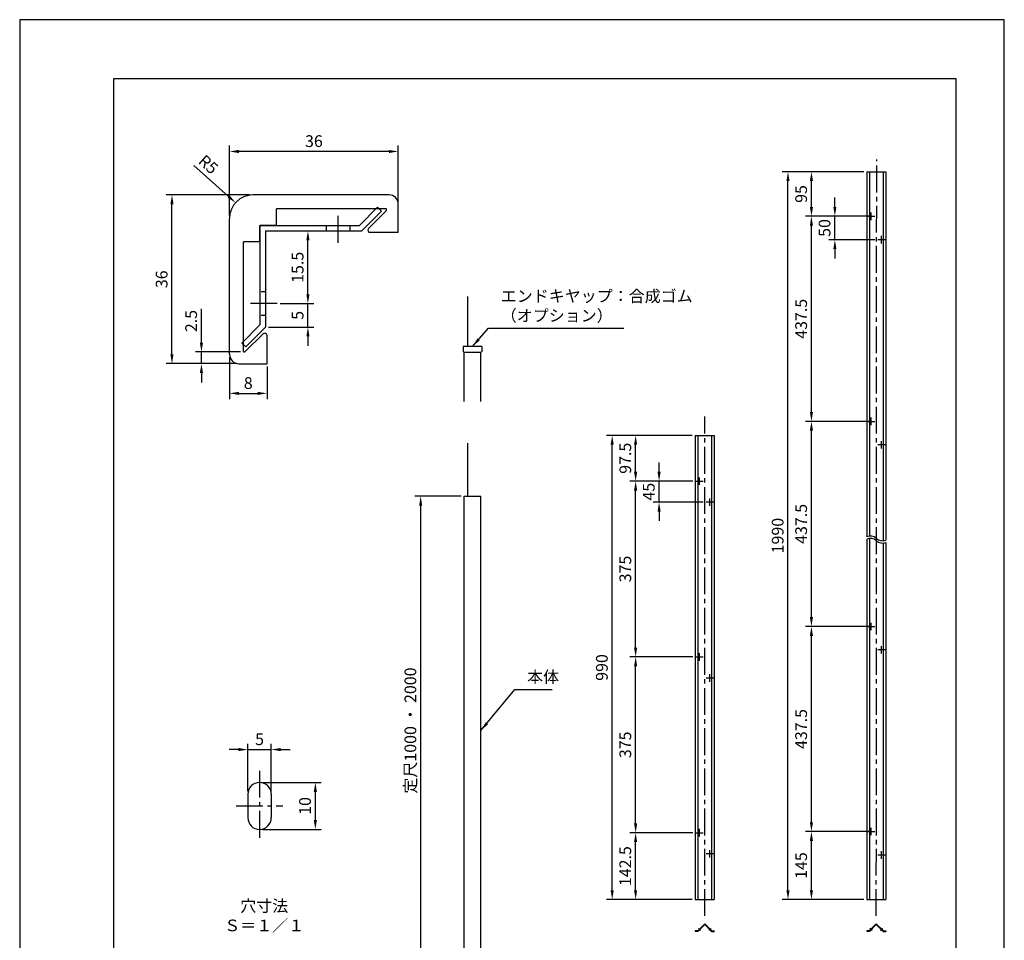
# Model space of a CAD drawing. Extents: x 0 to 210, y 0 to 297.
# Drawn here: x 0 to 210, y 101 to 297 of the extents above; entities that cross this region are included whole.
import ezdxf

# ---------------------------------------------------------------- set-up
doc = ezdxf.new("R2010")
doc.units = 0
doc.header["$LTSCALE"] = 0.3
doc.linetypes.add('CENTER2', pattern=[28.575, 19.05, -3.175, 3.175, -3.175])
doc.linetypes.add('HIDDEN2', pattern=[4.7625, 3.175, -1.5875])
doc.layers.get('DEFPOINTS').update_dxf_attribs({"color": 4, "linetype": 'CONTINUOUS'})
for name, color, linetype in [('CENTER', 6, 'CENTER2'), ('DIMS', 1, 'CONTINUOUS'), ('GENKYO', 3, 'CONTINUOUS'), ('HIDDEN', 9, 'HIDDEN2'), ('MODEL', 7, 'CONTINUOUS'), ('TEXT', 7, 'CONTINUOUS'), ('TITLE', 7, 'CONTINUOUS')]:
    doc.layers.add(name, color=color, linetype=linetype)
doc.styles.add('DIMS', font='romans.shx', dxfattribs={"width": 0.75, "bigfont": 'bigfont.shx'})
doc.styles.get("Standard").update_dxf_attribs({"font": 'romans.shx', "bigfont": 'bigfont.shx'})
doc.dimstyles.new('DIMS', dxfattribs={"dimscale": 0, "dimtxt": 2.5, "dimasz": 2, "dimexe": 1.25, "dimexo": 0.625, "dimtad": 1, "dimtxsty": 'DIMS', "dimcen": 0, "dimclrt": 7, "dimazin": 3, "dimtfac": 1, "dimtmove": 0, "dimatfit": 3})

# ---------------------------------------------------------------- blocks, each defined once
blk = doc.blocks.new('*D6')
at = {"layer": 'DEFPOINTS', "color": 0}
for p in [(52.45, 251.93), (61.47, 251.93), (54.95, 236.43)]:
    blk.add_point(p, dxfattribs=at)
at = {"layer": 'DIMS', "color": 0}
for p, q in [((53.07, 251.93), (62.72, 251.93)), ((61.47, 238.43), (61.47, 249.93)), ((55.57, 236.43), (62.72, 236.43))]:
    blk.add_line(p, q, dxfattribs=at)
for points in [[(61.14, 249.93), (61.81, 249.93), (61.47, 251.93)], [(61.14, 238.43), (61.81, 238.43), (61.47, 236.43)]]:
    blk.add_solid(points, dxfattribs=at)
at = {"layer": 'DIMS', "color": 7, "insert": (59.6, 244.18), "char_height": 2.5, "attachment_point": 5, "rotation": 90, "style": 'DIMS'}
blk.add_mtext('15.5', dxfattribs=at)
blk = doc.blocks.new('*D1')
at = {"layer": 'DEFPOINTS', "color": 0}
for p in [(32.48, 259.63), (49.75, 259.63), (38.76, 223.63)]:
    blk.add_point(p, dxfattribs=at)
at = {"layer": 'DIMS', "color": 0}
for p, q in [((49.12, 259.63), (31.23, 259.63)), ((32.48, 225.63), (32.48, 257.63)), ((38.14, 223.63), (31.23, 223.63))]:
    blk.add_line(p, q, dxfattribs=at)
for points in [[(32.14, 257.63), (32.81, 257.63), (32.48, 259.63)], [(32.14, 225.63), (32.81, 225.63), (32.48, 223.63)]]:
    blk.add_solid(points, dxfattribs=at)
at = {"layer": 'DIMS', "color": 7, "insert": (30.6, 241.63), "char_height": 2.5, "attachment_point": 5, "rotation": 90, "style": 'DIMS'}
blk.add_mtext('36', dxfattribs=at)
blk = doc.blocks.new('*D0')
at = {"layer": 'DEFPOINTS', "color": 0}
for p in [(38.76, 226.13), (47.75, 226.13), (46.75, 223.63)]:
    blk.add_point(p, dxfattribs=at)
at = {"layer": 'DIMS', "color": 0}
for p, q in [((38.76, 228.13), (38.76, 235.3)), ((47.12, 226.13), (37.51, 226.13)), ((38.76, 223.63), (38.76, 226.13)), ((46.12, 223.63), (37.51, 223.63)), ((38.76, 221.63), (38.76, 219.63))]:
    blk.add_line(p, q, dxfattribs=at)
for points in [[(38.43, 228.13), (39.1, 228.13), (38.76, 226.13)], [(38.43, 221.63), (39.1, 221.63), (38.76, 223.63)]]:
    blk.add_solid(points, dxfattribs=at)
at = {"layer": 'DIMS', "color": 7, "insert": (36.89, 232.72), "char_height": 2.5, "attachment_point": 5, "rotation": 90, "style": 'DIMS'}
blk.add_mtext('2.5', dxfattribs=at)
blk = doc.blocks.new('*D5')
at = {"layer": 'DEFPOINTS', "color": 0}
for p in [(54.95, 236.43), (61.47, 236.43), (52.45, 231.43)]:
    blk.add_point(p, dxfattribs=at)
at = {"layer": 'DIMS', "color": 0}
for p, q in [((61.47, 238.43), (61.47, 240.43)), ((55.57, 236.43), (62.72, 236.43)), ((61.47, 231.43), (61.47, 236.43)), ((53.07, 231.43), (62.72, 231.43)), ((61.47, 229.43), (61.47, 227.43))]:
    blk.add_line(p, q, dxfattribs=at)
for points in [[(61.14, 238.43), (61.81, 238.43), (61.47, 236.43)], [(61.14, 229.43), (61.81, 229.43), (61.47, 231.43)]]:
    blk.add_solid(points, dxfattribs=at)
at = {"layer": 'DIMS', "color": 7, "insert": (59.6, 233.93), "char_height": 2.5, "attachment_point": 5, "rotation": 90, "style": 'DIMS'}
blk.add_mtext('5', dxfattribs=at)
blk = doc.blocks.new('*D2')
at = {"layer": 'DEFPOINTS', "color": 0}
for p in [(44.75, 225.63), (52.75, 223.63), (52.75, 217.29)]:
    blk.add_point(p, dxfattribs=at)
at = {"layer": 'DIMS', "color": 0}
for p, q in [((44.75, 225), (44.75, 216.04)), ((52.75, 223), (52.75, 216.04)), ((46.75, 217.29), (50.75, 217.29))]:
    blk.add_line(p, q, dxfattribs=at)
for points in [[(46.75, 217.62), (46.75, 216.96), (44.75, 217.29)], [(50.75, 217.62), (50.75, 216.96), (52.75, 217.29)]]:
    blk.add_solid(points, dxfattribs=at)
at = {"layer": 'DIMS', "color": 7, "insert": (48.75, 219.16), "char_height": 2.5, "attachment_point": 5, "style": 'DIMS'}
blk.add_mtext('8', dxfattribs=at)
blk = doc.blocks.new('*D3')
at = {"layer": 'DEFPOINTS', "color": 0}
for p in [(46.03, 257.97), (49.75, 254.63)]:
    blk.add_point(p, dxfattribs=at)
at = {"layer": 'DIMS', "color": 0}
blk.add_line((37.17, 265.92), (44.54, 259.3), dxfattribs=at)
blk.add_solid([(44.76, 259.55), (44.32, 259.05), (46.03, 257.97)], dxfattribs=at)
at = {"layer": 'DIMS', "color": 7, "insert": (40.02, 265.88), "char_height": 2.5, "attachment_point": 5, "rotation": 318.0812, "style": 'DIMS'}
blk.add_mtext('R5', dxfattribs=at)
blk = doc.blocks.new('*D4')
at = {"layer": 'DEFPOINTS', "color": 0}
for p in [(44.75, 268.89), (80.75, 257.63), (44.75, 254.63)]:
    blk.add_point(p, dxfattribs=at)
at = {"layer": 'DIMS', "color": 0}
for p, q in [((44.75, 255.25), (44.75, 270.14)), ((78.75, 268.89), (46.75, 268.89)), ((80.75, 258.25), (80.75, 270.14))]:
    blk.add_line(p, q, dxfattribs=at)
for points in [[(46.75, 269.22), (46.75, 268.56), (44.75, 268.89)], [(78.75, 269.22), (78.75, 268.56), (80.75, 268.89)]]:
    blk.add_solid(points, dxfattribs=at)
at = {"layer": 'DIMS', "color": 7, "insert": (62.75, 270.77), "char_height": 2.5, "attachment_point": 5, "style": 'DIMS'}
blk.add_mtext('36', dxfattribs=at)
blk = doc.blocks.new('*D7')
at = {"layer": 'DEFPOINTS', "color": 0}
for p in [(53.66, 141.31), (48.66, 131.79), (53.66, 131.79)]:
    blk.add_point(p, dxfattribs=at)
at = {"layer": 'DIMS', "color": 0}
for p, q in [((46.66, 141.31), (44.66, 141.31)), ((48.66, 132.41), (48.66, 142.56)), ((48.66, 141.31), (53.66, 141.31)), ((53.66, 132.41), (53.66, 142.56)), ((55.66, 141.31), (57.66, 141.31))]:
    blk.add_line(p, q, dxfattribs=at)
for points in [[(46.66, 141.65), (46.66, 140.98), (48.66, 141.31)], [(55.66, 141.65), (55.66, 140.98), (53.66, 141.31)]]:
    blk.add_solid(points, dxfattribs=at)
at = {"layer": 'DIMS', "color": 7, "insert": (51.16, 143.19), "char_height": 2.5, "attachment_point": 5, "style": 'DIMS'}
blk.add_mtext('5', dxfattribs=at)
blk = doc.blocks.new('*D8')
at = {"layer": 'DEFPOINTS', "color": 0}
for p in [(51.16, 134.29), (63.06, 134.29), (51.16, 124.29)]:
    blk.add_point(p, dxfattribs=at)
at = {"layer": 'DIMS', "color": 0}
for p, q in [((51.78, 134.29), (64.31, 134.29)), ((63.06, 126.29), (63.06, 132.29)), ((51.78, 124.29), (64.31, 124.29))]:
    blk.add_line(p, q, dxfattribs=at)
for points in [[(62.72, 132.29), (63.39, 132.29), (63.06, 134.29)], [(62.72, 126.29), (63.39, 126.29), (63.06, 124.29)]]:
    blk.add_solid(points, dxfattribs=at)
at = {"layer": 'DIMS', "color": 7, "insert": (61.18, 129.29), "char_height": 2.5, "attachment_point": 5, "rotation": 90, "style": 'DIMS'}
blk.add_mtext('10', dxfattribs=at)
blk = doc.blocks.new('*D9')
at = {"layer": 'DEFPOINTS', "color": 0}
for p in [(168.86, 167.57), (182.02, 167.57), (182.02, 123.82)]:
    blk.add_point(p, dxfattribs=at)
at = {"layer": 'DIMS', "color": 0}
for p, q in [((181.39, 167.57), (167.61, 167.57)), ((168.86, 125.82), (168.86, 165.57)), ((181.39, 123.82), (167.61, 123.82))]:
    blk.add_line(p, q, dxfattribs=at)
for points in [[(168.53, 165.57), (169.2, 165.57), (168.86, 167.57)], [(168.53, 125.82), (169.2, 125.82), (168.86, 123.82)]]:
    blk.add_solid(points, dxfattribs=at)
at = {"layer": 'DIMS', "color": 7, "insert": (166.99, 145.7), "char_height": 2.5, "attachment_point": 5, "rotation": 90, "style": 'DIMS'}
blk.add_mtext('437.5', dxfattribs=at)
blk = doc.blocks.new('*D10')
at = {"layer": 'DEFPOINTS', "color": 0}
for p in [(126.37, 208.32), (131.37, 208.32), (131.37, 109.32)]:
    blk.add_point(p, dxfattribs=at)
at = {"layer": 'DIMS', "color": 0}
for p, q in [((130.74, 208.32), (125.12, 208.32)), ((126.37, 111.32), (126.37, 206.32)), ((130.74, 109.32), (125.12, 109.32))]:
    blk.add_line(p, q, dxfattribs=at)
for points in [[(126.03, 206.32), (126.7, 206.32), (126.37, 208.32)], [(126.03, 111.32), (126.7, 111.32), (126.37, 109.32)]]:
    blk.add_solid(points, dxfattribs=at)
at = {"layer": 'DIMS', "color": 7, "insert": (124.49, 158.82), "char_height": 2.5, "attachment_point": 5, "rotation": 90, "style": 'DIMS'}
blk.add_mtext('990', dxfattribs=at)
blk = doc.blocks.new('*D11')
at = {"layer": 'DEFPOINTS', "color": 0}
for p in [(163.86, 264.57), (180.65, 264.57), (180.65, 109.32)]:
    blk.add_point(p, dxfattribs=at)
at = {"layer": 'DIMS', "color": 0}
for p, q in [((180.03, 264.57), (162.61, 264.57)), ((163.86, 111.32), (163.86, 262.57)), ((180.03, 109.32), (162.61, 109.32))]:
    blk.add_line(p, q, dxfattribs=at)
for points in [[(163.53, 262.57), (164.2, 262.57), (163.86, 264.57)], [(163.53, 111.32), (164.2, 111.32), (163.86, 109.32)]]:
    blk.add_solid(points, dxfattribs=at)
at = {"layer": 'DIMS', "color": 7, "insert": (161.99, 186.95), "char_height": 2.5, "attachment_point": 5, "rotation": 90, "style": 'DIMS'}
blk.add_mtext('1990', dxfattribs=at)
blk = doc.blocks.new('*D12')
at = {"layer": 'DEFPOINTS', "color": 0}
for p in [(131.37, 161.07), (144.21, 161.07), (144.21, 123.57)]:
    blk.add_point(p, dxfattribs=at)
at = {"layer": 'DIMS', "color": 0}
for p, q in [((143.58, 161.07), (130.12, 161.07)), ((131.37, 125.57), (131.37, 159.07)), ((143.58, 123.57), (130.12, 123.57))]:
    blk.add_line(p, q, dxfattribs=at)
for points in [[(131.03, 159.07), (131.7, 159.07), (131.37, 161.07)], [(131.03, 125.57), (131.7, 125.57), (131.37, 123.57)]]:
    blk.add_solid(points, dxfattribs=at)
at = {"layer": 'DIMS', "color": 7, "insert": (129.49, 142.32), "char_height": 2.5, "attachment_point": 5, "rotation": 90, "style": 'DIMS'}
blk.add_mtext('375', dxfattribs=at)
blk = doc.blocks.new('*D13')
at = {"layer": 'DEFPOINTS', "color": 0}
for p in [(131.37, 123.57), (144.21, 123.57), (144.05, 109.32)]:
    blk.add_point(p, dxfattribs=at)
at = {"layer": 'DIMS', "color": 0}
for p, q in [((143.58, 123.57), (130.12, 123.57)), ((131.37, 111.32), (131.37, 121.57)), ((143.43, 109.32), (130.12, 109.32))]:
    blk.add_line(p, q, dxfattribs=at)
for points in [[(131.03, 121.57), (131.7, 121.57), (131.37, 123.57)], [(131.03, 111.32), (131.7, 111.32), (131.37, 109.32)]]:
    blk.add_solid(points, dxfattribs=at)
at = {"layer": 'DIMS', "color": 7, "insert": (129.49, 116.45), "char_height": 2.5, "attachment_point": 5, "rotation": 90, "style": 'DIMS'}
blk.add_mtext('142.5', dxfattribs=at)
blk = doc.blocks.new('*D14')
at = {"layer": 'DEFPOINTS', "color": 0}
for p in [(168.86, 123.82), (182.02, 123.82), (180.65, 109.32)]:
    blk.add_point(p, dxfattribs=at)
at = {"layer": 'DIMS', "color": 0}
for p, q in [((181.39, 123.82), (167.61, 123.82)), ((168.86, 111.32), (168.86, 121.82)), ((180.03, 109.32), (167.61, 109.32))]:
    blk.add_line(p, q, dxfattribs=at)
for points in [[(168.53, 121.82), (169.2, 121.82), (168.86, 123.82)], [(168.53, 111.32), (169.2, 111.32), (168.86, 109.32)]]:
    blk.add_solid(points, dxfattribs=at)
at = {"layer": 'DIMS', "color": 7, "insert": (166.99, 116.57), "char_height": 2.5, "attachment_point": 5, "rotation": 90, "style": 'DIMS'}
blk.add_mtext('145', dxfattribs=at)
blk = doc.blocks.new('*D15')
at = {"layer": 'DEFPOINTS', "color": 0}
for p in [(131.37, 208.32), (144.05, 208.32), (144.21, 198.57)]:
    blk.add_point(p, dxfattribs=at)
at = {"layer": 'DIMS', "color": 0}
for p, q in [((143.43, 208.32), (130.12, 208.32)), ((131.37, 200.57), (131.37, 206.32)), ((143.58, 198.57), (130.12, 198.57))]:
    blk.add_line(p, q, dxfattribs=at)
for points in [[(131.03, 206.32), (131.7, 206.32), (131.37, 208.32)], [(131.03, 200.57), (131.7, 200.57), (131.37, 198.57)]]:
    blk.add_solid(points, dxfattribs=at)
at = {"layer": 'DIMS', "color": 7, "insert": (129.49, 203.45), "char_height": 2.5, "attachment_point": 5, "rotation": 90, "style": 'DIMS'}
blk.add_mtext('97.5', dxfattribs=at)
blk = doc.blocks.new('*D16')
at = {"layer": 'DEFPOINTS', "color": 0}
for p in [(131.37, 198.57), (144.21, 198.57), (144.21, 161.07)]:
    blk.add_point(p, dxfattribs=at)
at = {"layer": 'DIMS', "color": 0}
for p, q in [((143.58, 198.57), (130.12, 198.57)), ((131.37, 163.07), (131.37, 196.57)), ((143.58, 161.07), (130.12, 161.07))]:
    blk.add_line(p, q, dxfattribs=at)
for points in [[(131.03, 196.57), (131.7, 196.57), (131.37, 198.57)], [(131.03, 163.07), (131.7, 163.07), (131.37, 161.07)]]:
    blk.add_solid(points, dxfattribs=at)
at = {"layer": 'DIMS', "color": 7, "insert": (129.49, 179.82), "char_height": 2.5, "attachment_point": 5, "rotation": 90, "style": 'DIMS'}
blk.add_mtext('375', dxfattribs=at)
blk = doc.blocks.new('*D17')
at = {"layer": 'DEFPOINTS', "color": 0}
for p in [(168.86, 255.07), (182.02, 255.07), (182.02, 211.32)]:
    blk.add_point(p, dxfattribs=at)
at = {"layer": 'DIMS', "color": 0}
for p, q in [((181.39, 255.07), (167.61, 255.07)), ((168.86, 213.32), (168.86, 253.07)), ((181.39, 211.32), (167.61, 211.32))]:
    blk.add_line(p, q, dxfattribs=at)
for points in [[(168.53, 253.07), (169.2, 253.07), (168.86, 255.07)], [(168.53, 213.32), (169.2, 213.32), (168.86, 211.32)]]:
    blk.add_solid(points, dxfattribs=at)
at = {"layer": 'DIMS', "color": 7, "insert": (166.99, 233.2), "char_height": 2.5, "attachment_point": 5, "rotation": 90, "style": 'DIMS'}
blk.add_mtext('437.5', dxfattribs=at)
blk = doc.blocks.new('*D18')
at = {"layer": 'DEFPOINTS', "color": 0}
for p in [(168.86, 211.32), (182.02, 211.32), (182.02, 167.57)]:
    blk.add_point(p, dxfattribs=at)
at = {"layer": 'DIMS', "color": 0}
for p, q in [((181.39, 211.32), (167.61, 211.32)), ((168.86, 169.57), (168.86, 209.32)), ((181.39, 167.57), (167.61, 167.57))]:
    blk.add_line(p, q, dxfattribs=at)
for points in [[(168.53, 209.32), (169.2, 209.32), (168.86, 211.32)], [(168.53, 169.57), (169.2, 169.57), (168.86, 167.57)]]:
    blk.add_solid(points, dxfattribs=at)
at = {"layer": 'DIMS', "color": 7, "insert": (166.99, 189.45), "char_height": 2.5, "attachment_point": 5, "rotation": 90, "style": 'DIMS'}
blk.add_mtext('437.5', dxfattribs=at)
blk = doc.blocks.new('*D19')
at = {"layer": 'DEFPOINTS', "color": 0}
for p in [(168.86, 264.57), (180.65, 264.57), (182.02, 255.07)]:
    blk.add_point(p, dxfattribs=at)
at = {"layer": 'DIMS', "color": 0}
for p, q in [((180.03, 264.57), (167.61, 264.57)), ((168.86, 257.07), (168.86, 262.57)), ((181.39, 255.07), (167.61, 255.07))]:
    blk.add_line(p, q, dxfattribs=at)
for points in [[(168.53, 262.57), (169.2, 262.57), (168.86, 264.57)], [(168.53, 257.07), (169.2, 257.07), (168.86, 255.07)]]:
    blk.add_solid(points, dxfattribs=at)
at = {"layer": 'DIMS', "color": 7, "insert": (166.99, 259.82), "char_height": 2.5, "attachment_point": 5, "rotation": 90, "style": 'DIMS'}
blk.add_mtext('95', dxfattribs=at)
blk = doc.blocks.new('*D20')
at = {"layer": 'DEFPOINTS', "color": 0}
for p in [(136.37, 198.57), (144.21, 198.57), (146.4, 194.07)]:
    blk.add_point(p, dxfattribs=at)
at = {"layer": 'DIMS', "color": 0}
for p, q in [((136.37, 200.57), (136.37, 202.57)), ((143.58, 198.57), (135.12, 198.57)), ((136.37, 194.07), (136.37, 198.57)), ((145.77, 194.07), (135.12, 194.07)), ((136.37, 192.07), (136.37, 190.07))]:
    blk.add_line(p, q, dxfattribs=at)
for points in [[(136.03, 200.57), (136.7, 200.57), (136.37, 198.57)], [(136.03, 192.07), (136.7, 192.07), (136.37, 194.07)]]:
    blk.add_solid(points, dxfattribs=at)
at = {"layer": 'DIMS', "color": 7, "insert": (134.49, 196.32), "char_height": 2.5, "attachment_point": 5, "rotation": 90, "style": 'DIMS'}
blk.add_mtext('45', dxfattribs=at)
blk = doc.blocks.new('*D21')
at = {"layer": 'DEFPOINTS', "color": 0}
for p in [(173.86, 255.07), (180.8, 255.07), (183, 250.07)]:
    blk.add_point(p, dxfattribs=at)
at = {"layer": 'DIMS', "color": 0}
for p, q in [((173.86, 257.07), (173.86, 259.07)), ((180.18, 255.07), (172.61, 255.07)), ((173.86, 250.07), (173.86, 255.07)), ((182.37, 250.07), (172.61, 250.07)), ((173.86, 248.07), (173.86, 246.07))]:
    blk.add_line(p, q, dxfattribs=at)
for points in [[(173.53, 257.07), (174.2, 257.07), (173.86, 255.07)], [(173.53, 248.07), (174.2, 248.07), (173.86, 250.07)]]:
    blk.add_solid(points, dxfattribs=at)
at = {"layer": 'DIMS', "color": 7, "insert": (171.99, 252.57), "char_height": 2.5, "attachment_point": 5, "rotation": 90, "style": 'DIMS'}
blk.add_mtext('50', dxfattribs=at)
blk = doc.blocks.new('*D22')
at = {"layer": 'DEFPOINTS', "color": 0}
for p in [(94.78, 195.37), (85.52, 95.37), (94.78, 95.37)]:
    blk.add_point(p, dxfattribs=at)
at = {"layer": 'DIMS', "color": 0}
for p, q in [((94.16, 195.37), (84.27, 195.37)), ((85.52, 193.37), (85.52, 97.37)), ((94.16, 95.37), (84.27, 95.37))]:
    blk.add_line(p, q, dxfattribs=at)
for points in [[(85.19, 193.37), (85.85, 193.37), (85.52, 195.37)], [(85.19, 97.37), (85.85, 97.37), (85.52, 95.37)]]:
    blk.add_solid(points, dxfattribs=at)
at = {"layer": 'DIMS', "color": 7, "insert": (83.65, 145.37), "char_height": 2.5, "attachment_point": 5, "rotation": 90, "style": 'DIMS'}
blk.add_mtext('定尺1000 ・ 2000', dxfattribs=at)

msp = doc.modelspace()

# ---------------------------------------------------------------- linework, layer by layer
at = {"layer": 'CENTER'}
for p, q in [((182.7006, 105.8527), (182.7818, 267.1584)), ((67.9487, 249.4263), (67.9487, 255.6263)), ((180.8046, 255.0705), (182.4046, 255.0705)), ((181.6046, 254.2705), (181.6046, 255.8705)), ((184.5967, 250.0705), (182.9967, 250.0705)), ((183.7967, 249.2705), (183.7967, 250.8705)), ((54.9487, 236.4263), (48.7487, 236.4263)), ((146.1019, 105.8527), (146.1019, 212.3796)), ((181.6046, 210.5205), (181.6046, 212.1205)), ((180.8046, 211.3205), (182.4046, 211.3205)), ((184.5967, 206.3205), (182.9967, 206.3205)), ((183.7967, 205.5205), (183.7967, 207.1205)), ((144.2059, 198.5705), (145.8059, 198.5705)), ((145.0059, 197.7705), (145.0059, 199.3705)), ((147.9979, 194.0705), (146.3979, 194.0705)), ((147.1979, 193.2705), (147.1979, 194.8705)), ((181.6046, 166.7705), (181.6046, 168.3705)), ((180.8046, 167.5705), (182.4046, 167.5705)), ((145.0059, 160.2705), (145.0059, 161.8705)), ((184.5967, 162.5705), (182.9967, 162.5705)), ((183.7967, 161.7705), (183.7967, 163.3705)), ((144.2059, 161.0705), (145.8059, 161.0705)), ((147.9979, 156.5705), (146.3979, 156.5705)), ((147.1979, 155.7705), (147.1979, 157.3705)), ((51.1578, 136.7897), (51.1578, 121.7897)), ((46.1578, 129.2897), (56.1578, 129.2897)), ((145.0059, 122.7705), (145.0059, 124.3705)), ((181.6046, 123.0205), (181.6046, 124.6205)), ((144.2059, 123.5705), (145.8059, 123.5705)), ((180.8046, 123.8205), (182.4046, 123.8205)), ((147.1979, 118.2705), (147.1979, 119.8705)), ((147.9979, 119.0705), (146.3979, 119.0705)), ((184.5967, 118.8205), (182.9967, 118.8205)), ((183.7967, 118.0205), (183.7967, 119.6205)), ((145.1827, 102.7068), (144.7443, 103.1452)), ((145.1827, 103.0603), (145.0978, 103.1452)), ((147.0212, 102.7068), (147.4596, 103.1452)), ((181.7814, 102.7068), (181.343, 103.1452)), ((183.6199, 102.7068), (184.0583, 103.1452))]:
    msp.add_line(p, q, dxfattribs=at)
at = {"layer": 'DEFPOINTS'}
msp.add_lwpolyline([(0, 0), (210, 0), (210, 297), (0, 297)], close=True, dxfattribs=at)
at = {"layer": 'GENKYO'}
for p, q in [((95.5803, 227.3067), (95.5803, 237.971)), ((95.5803, 195.375), (95.5803, 206.6393))]:
    msp.add_line(p, q, dxfattribs=at)
at = {"layer": 'HIDDEN'}
for p, q in [((65.4487, 251.9263), (65.4487, 253.1263)), ((70.4487, 251.9263), (70.4487, 253.1263)), ((52.4487, 238.9263), (51.2487, 238.9263)), ((52.4487, 233.9263), (51.2487, 233.9263)), ((147.0212, 103.0603), (147.106, 103.1452)), ((181.7814, 103.0603), (181.6965, 103.1452)), ((183.6199, 103.0603), (183.7047, 103.1452)), ((144.8291, 102.7068), (144.7443, 102.7916)), ((147.3747, 102.7068), (147.4596, 102.7916)), ((181.4278, 102.7068), (181.343, 102.7916)), ((183.9734, 102.7068), (184.0583, 102.7916))]:
    msp.add_line(p, q, dxfattribs=at)
at = {"layer": 'MODEL'}
for p, q in [((180.6513, 264.5705), (180.6513, 186.7225)), ((180.6513, 264.5705), (184.75, 264.5705)), ((181.2513, 264.5705), (181.2513, 186.8528)), ((184.15, 264.5705), (184.15, 185.859)), ((184.75, 264.5705), (184.75, 185.9792)), ((78.7487, 259.6263), (49.7487, 259.6263)), ((78.2487, 256.6263), (54.7487, 256.6263)), ((54.7487, 253.1263), (54.7487, 256.6263)), ((72.4487, 253.1263), (76.3399, 257.0174)), ((74.3665, 252.4485), (78.2487, 256.3308)), ((76.3399, 257.0174), (77.1884, 256.1689)), ((78.2487, 256.3308), (78.2487, 256.6263)), ((80.7487, 251.6263), (80.7487, 257.6263)), ((44.7487, 225.6263), (44.7487, 254.6263)), ((72.9458, 251.9263), (77.1884, 256.1689)), ((51.2487, 249.6263), (51.2487, 253.1263)), ((51.2487, 253.1263), (51.2487, 231.9263)), ((51.2487, 253.1263), (72.4487, 253.1263)), ((54.7487, 253.1263), (51.2487, 253.1263)), ((52.4487, 251.9263), (52.4487, 231.4292)), ((52.4487, 251.9263), (72.9458, 251.9263)), ((80.7487, 251.6263), (74.7487, 251.6263)), ((51.2487, 249.6263), (47.7487, 249.6263)), ((47.7487, 226.1263), (47.7487, 249.6263)), ((51.2487, 231.9263), (47.3576, 228.0351)), ((52.4487, 231.4292), (48.2061, 227.1866)), ((48.0442, 226.1263), (51.9265, 230.0085)), ((52.7487, 223.6263), (52.7487, 229.6263)), ((47.3576, 228.0351), (48.2061, 227.1866)), ((47.7487, 226.1263), (48.0442, 226.1263)), ((94.7803, 215.5422), (94.7803, 226.0067)), ((98.3803, 215.5422), (98.3803, 226.0067)), ((46.7487, 223.6263), (52.7487, 223.6263)), ((144.0526, 208.3205), (144.0526, 109.3205)), ((144.0526, 208.3205), (148.1513, 208.3205)), ((144.6526, 208.3205), (144.6526, 109.3205)), ((147.5513, 208.3205), (147.5513, 109.3205)), ((148.1513, 208.3205), (148.1513, 109.3205)), ((94.7803, 95.375), (94.7803, 195.375)), ((94.7803, 195.375), (98.3803, 195.375)), ((98.3803, 95.375), (98.3803, 195.375)), ((180.6513, 186.2225), (180.6513, 109.3205)), ((181.2513, 186.3528), (181.2513, 109.3205)), ((184.15, 185.359), (184.15, 109.3205)), ((184.75, 185.4792), (184.75, 109.3205)), ((48.6578, 131.7897), (48.6578, 126.7897)), ((53.6578, 131.7897), (53.6578, 126.7897)), ((144.0526, 109.3205), (148.1513, 109.3205)), ((180.6513, 109.3205), (184.75, 109.3205)), ((146.1019, 104.1493), (144.6029, 102.6502)), ((146.1019, 103.9796), (144.6526, 102.5302)), ((146.1019, 104.1493), (147.601, 102.6502)), ((146.1019, 103.9796), (147.5513, 102.5302)), ((182.7006, 104.1493), (181.2016, 102.6502)), ((182.7006, 103.9796), (181.2513, 102.5302)), ((182.7006, 104.1493), (184.1997, 102.6502)), ((182.7006, 103.9796), (184.15, 102.5302)), ((144.0526, 102.6502), (144.0526, 102.5302)), ((144.6029, 102.6502), (144.0526, 102.6502)), ((144.6526, 102.5302), (144.0526, 102.5302)), ((147.5513, 102.5302), (148.1513, 102.5302)), ((147.601, 102.6502), (148.1513, 102.6502)), ((148.1513, 102.6502), (148.1513, 102.5302)), ((180.6513, 102.6502), (180.6513, 102.5302)), ((181.2016, 102.6502), (180.6513, 102.6502)), ((181.2513, 102.5302), (180.6513, 102.5302)), ((184.15, 102.5302), (184.75, 102.5302)), ((184.1997, 102.6502), (184.75, 102.6502)), ((184.75, 102.6502), (184.75, 102.5302))]:
    msp.add_line(p, q, dxfattribs=at)
at = {"layer": 'MODEL', "ltscale": 0.5}
for p, q in [((94.5803, 227.2567), (94.5803, 226.2067)), ((98.5303, 227.3067), (94.6303, 227.3067)), ((98.5803, 227.2567), (98.5803, 226.2067)), ((94.7803, 226.0067), (94.5803, 226.2067)), ((98.3803, 226.0067), (94.7803, 226.0067)), ((98.5803, 226.2067), (98.3803, 226.0067))]:
    msp.add_line(p, q, dxfattribs=at)
at = {"layer": 'MODEL'}
for centre, radius, start, end in [((49.7487, 254.6263), 5, 90, 180), ((78.7487, 257.6263), 2, 0, 90), ((74.7487, 252.1263), 0.5, 139.866617, 270), ((52.2487, 229.6263), 0.5, 0, 130.133383), ((46.7487, 225.6263), 2, 180, 270), ((181.3791, 184.8179), 2.0389, 49.005319, 110.913146), ((181.3791, 184.3179), 2.0389, 49.005319, 110.913146), ((184.0541, 187.8957), 2.0389, 229.005319, 289.957606), ((184.0541, 187.3957), 2.0389, 229.005319, 289.957606), ((51.1578, 131.7897), 2.5, 0, 180), ((51.1578, 126.7897), 2.5, 180, 0)]:
    msp.add_arc(centre, radius, start, end, dxfattribs=at)
at = {"layer": 'MODEL', "ltscale": 0.5}
for centre, start, end in [((94.6303, 227.2567), 90, 180), ((98.5303, 227.2567), 0, 90)]:
    msp.add_arc(centre, 0.05, start, end, dxfattribs=at)
at = {"layer": 'TITLE'}
msp.add_lwpolyline([(20, 12.625), (199.75, 12.625), (199.75, 284.375), (20, 284.375)], close=True, dxfattribs=at)

# ---------------------------------------------------------------- texts
at = {"layer": 'DIMS', "color": 7, "insert": (102.6092, 231.8474), "char_height": 2.5, "width": 34.486504, "attachment_point": 7, "style": 'DIMS'}
msp.add_mtext('エンドキヤップ：合成ゴム\\P（オプション）', dxfattribs=at)
at = {"layer": 'DIMS', "color": 7, "insert": (108.2315, 154.7857), "char_height": 2.5, "attachment_point": 7}
msp.add_mtext('本体', dxfattribs=at)
at = {"layer": 'TEXT', "insert": (52.1601, 105.5549), "char_height": 2.5, "width": 26.742144, "attachment_point": 5}
msp.add_mtext('穴寸法\u3000Ｓ＝１／１', dxfattribs=at)

# ---------------------------------------------------------------- dimensions: what is measured, and where the dimension line sits
at = {"layer": 'DIMS'}
for base, p1, p2, picture, middle in [((44.7487, 268.8908), (80.7487, 257.6263), (44.7487, 254.6263), '*D4', (62.7487, 270.7658)), ((52.7487, 217.2889), (44.7487, 225.6263), (52.7487, 223.6263), '*D2', (48.7487, 219.1639)), ((53.6578, 141.312), (48.6578, 131.7897), (53.6578, 131.7897), '*D7', (51.1578, 143.187))]:
    dim = msp.add_linear_dim(base=base, p1=p1, p2=p2, dimstyle='DIMS', override={"dimscale": 1}, dxfattribs=at)
    dim.commit()
    dim.dimension.update_dxf_attribs({"geometry": picture, "text_midpoint": middle})
dim = msp.add_radius_dim(center=(49.7487, 254.6263), mpoint=(46.0283, 257.9666), dimstyle='DIMS', override={"dimscale": 1, "dimtofl": 0}, dxfattribs=at)
dim.commit()
dim.dimension.update_dxf_attribs({"geometry": '*D3', "text_midpoint": (38.7644, 264.4885), "dimtype": 164})
for base, p1, p2, text, override, picture, middle in [((163.8617, 264.5705), (180.6513, 109.3205), (180.6513, 264.5705), '1990', {"dimscale": 1, "dimlfac": 10}, '*D11', (161.9867, 186.9455)), ((85.5213, 95.375), (94.7803, 195.375), (94.7803, 95.375), '定尺<> ・ 2000', {"dimscale": 1, "dimlfac": 10, "dimtmove": 1}, '*D22', (83.6463, 145.375))]:
    dim = msp.add_linear_dim(base=base, p1=p1, p2=p2, angle=90, text=text, dimstyle='DIMS', override=override, dxfattribs=at)
    dim.commit()
    dim.dimension.update_dxf_attribs({"geometry": picture, "text_midpoint": middle})
for base, p1, p2, override, picture, middle in [((168.8617, 264.5705), (182.0193, 255.0705), (180.6513, 264.5705), {"dimscale": 1, "dimlfac": 10, "dimtmove": 1}, '*D19', (166.9867, 259.8205)), ((32.4765, 259.6263), (38.764, 223.6263), (49.7487, 259.6263), {"dimscale": 1}, '*D1', (30.6015, 241.6263)), ((173.8617, 255.0705), (182.9967, 250.0705), (180.8046, 255.0705), {"dimscale": 1, "dimlfac": 10, "dimtmove": 1}, '*D21', (171.9867, 252.5705)), ((168.8617, 255.0705), (182.0193, 211.3205), (182.0193, 255.0705), {"dimscale": 1, "dimlfac": 10, "dimtmove": 1}, '*D17', (166.9867, 233.1955)), ((61.4747, 251.9263), (54.9487, 236.4263), (52.4487, 251.9263), {"dimscale": 1, "dimtmove": 1}, '*D6', (59.5997, 244.1763)), ((61.4747, 236.4263), (52.4487, 231.4292), (54.9487, 236.4263), {"dimscale": 1}, '*D5', (59.5997, 233.9277)), ((38.764, 226.1263), (46.7487, 223.6263), (47.7487, 226.1263), {"dimscale": 1}, '*D0', (36.889, 232.7155)), ((168.8617, 211.3205), (182.0193, 167.5705), (182.0193, 211.3205), {"dimscale": 1, "dimlfac": 10, "dimtmove": 1}, '*D18', (166.9867, 189.4455)), ((126.3655, 208.3205), (131.3655, 109.3205), (131.3655, 208.3205), {"dimscale": 1, "dimlfac": 10}, '*D10', (124.4905, 158.8205)), ((131.3655, 208.3205), (144.2059, 198.5705), (144.0526, 208.3205), {"dimscale": 1, "dimlfac": 10, "dimtmove": 1}, '*D15', (129.4905, 203.4455)), ((136.3655, 198.5705), (146.3979, 194.0705), (144.2059, 198.5705), {"dimscale": 1, "dimlfac": 10, "dimtmove": 1}, '*D20', (134.4905, 196.3205)), ((131.3655, 198.5705), (144.2059, 161.0705), (144.2059, 198.5705), {"dimscale": 1, "dimlfac": 10, "dimtmove": 1}, '*D16', (129.4905, 179.8205)), ((168.8617, 167.5705), (182.0193, 123.8205), (182.0193, 167.5705), {"dimscale": 1, "dimlfac": 10, "dimtmove": 1}, '*D9', (166.9867, 145.6955)), ((131.3655, 161.0705), (144.2059, 123.5705), (144.2059, 161.0705), {"dimscale": 1, "dimlfac": 10, "dimtmove": 1}, '*D12', (129.4905, 142.3205)), ((63.055, 134.2897), (51.1578, 124.2897), (51.1578, 134.2897), {"dimscale": 1}, '*D8', (61.18, 129.2897)), ((131.3655, 123.5705), (144.0526, 109.3205), (144.2059, 123.5705), {"dimscale": 1, "dimlfac": 10}, '*D13', (129.4905, 116.4455)), ((168.8617, 123.8205), (180.6513, 109.3205), (182.0193, 123.8205), {"dimscale": 1, "dimlfac": 10}, '*D14', (166.9867, 116.5705))]:
    dim = msp.add_linear_dim(base=base, p1=p1, p2=p2, angle=90, dimstyle='DIMS', override=override, dxfattribs=at)
    dim.commit()
    dim.dimension.update_dxf_attribs({"geometry": picture, "text_midpoint": middle})

# ---------------------------------------------------------------- leaders
at = {"layer": 'DIMS', "annotation_type": 0, "has_hookline": 1, "hookline_direction": 0}
for points, text_width in [([(96.5803, 227.3067), (99.9842, 231.2224), (101.9842, 231.2224)], 26.25), ([(98.3803, 145.375), (105.6065, 154.1607), (107.6065, 154.1607)], 5.3333)]:
    msp.add_leader(points, dimstyle='DIMS', override={"dimscale": 1}, dxfattribs=dict(at, text_width=text_width))

doc.saveas('drawing.dxf')
